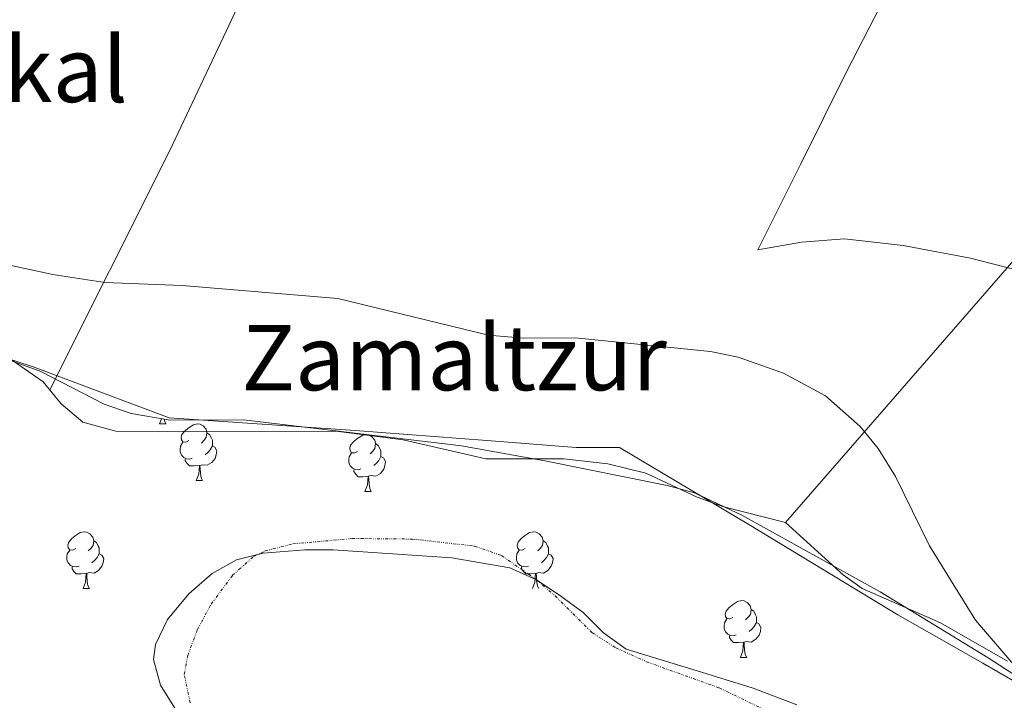
# Model space of a CAD drawing. Units: metres. Extents: x 606130 to 610632, y 4756622 to 4759662.
# Drawn here: x 608098 to 608272, y 4757766 to 4757886 of the extents above; entities that cross this region are included whole.
import ezdxf
from ezdxf.enums import TextEntityAlignment as Align

# ---------------------------------------------------------------- set-up
doc = ezdxf.new("R2010")
doc.units = ezdxf.units.M
doc.header["$MEASUREMENT"] = 0
doc.linetypes.add('MORSE_D', pattern=[1.25, 0.5, -0.25, 0, -0.25, 0, -0.25])
doc.linetypes.add('TRAZOSX2', pattern=[1.5, 1, -0.5])
for name, color, linetype, lineweight in [('Level 1', 19, 'Continuous', 0), ('Level 35', 92, 'TRAZOSX2', 0), ('Level 36', 19, 'Continuous', 40), ('Level 45', 19, 'Continuous', 0), ('Level 5', 36, 'Continuous', 0), ('Level 59', 19, 'Continuous', 0)]:
    doc.layers.add(name, color=color, linetype=linetype, lineweight=lineweight)
doc.styles.add('Arial', font='ARIAL.TTF', dxfattribs={"height": 0.2})

msp = doc.modelspace()

# ---------------------------------------------------------------- linework, layer by layer
at = {"layer": 'Level 1', "color": 19, "linetype": 'Continuous', "lineweight": 0, "ltscale": 0.5}
for points in [[(608276.77, 4757840.87, 521.17), (608266.23, 4757843.57, 521.11), (608254.32, 4757845.82, 521.02), (608243.98, 4757847, 520.92), (608236.39, 4757846.4, 520.8), (608228.7, 4757845.04, 520.65), (608236.27, 4757860.24, 521), (608244.42, 4757876.6, 521.19), (608251.31, 4757889.99, 521.62), (608261.72, 4757909.76, 522.71), (608269.84, 4757926.89, 523.67), (608273.88, 4757935.83, 524.19), (608264.86, 4757944.31, 524.36), (608258.16, 4757952, 524.57), (608250.84, 4757962.34, 524.81), (608242.89, 4757972.26, 525.01), (608236.06, 4757982.87, 525.18), (608228.12, 4757995.71, 525.44), (608222.17, 4758006.49, 525.58), (608215.62, 4758019.39, 525.75), (608209.48, 4758031.68, 525.98)], [(607945.69, 4757814.09, 518.73), (607946.38, 4757834.93, 518.77), (607952.3, 4757838.2, 518.88), (607966.14, 4757846.82, 519.15), (607971.93, 4757850.34, 519.3), (607980.12, 4757854.54, 519.45), (607991.96, 4757852.96, 519.55), (608025.64, 4757844.13, 519.71), (608048.96, 4757839.31, 519.79), (608051.83, 4757838.57, 519.79), (608064.26, 4757836.01, 519.8), (608068.85, 4757834.81, 519.8), (608100.77, 4757824.42, 519.96), (608124.79, 4757815.42, 519.72), (608157.6, 4757813.18, 519.8), (608180.88, 4757811.41, 519.75), (608196.65, 4757810.15, 519.7), (608204.27, 4757810.15, 519.71), (608227.1, 4757796.56, 519.64), (608253.39, 4757780.61, 519.59), (608268.39, 4757772.1, 519.88), (608276.34, 4757767.53, 519.98)]]:
    msp.add_polyline3d(points, dxfattribs=at)
at = {"layer": 'Level 35', "color": 92, "linetype": 'Continuous', "lineweight": 0, "ltscale": 0.5}
for points in [[(608078.95, 4757831.97, 519.71), (608102.11, 4757823.58, 519.39), (608113.32, 4757817.81, 519.08), (608118.1, 4757816.19, 519.04)], [(608118.1, 4757816.19, 519.04), (608124.94, 4757814.98, 519.04), (608137.9, 4757815.04, 519.14), (608176.36, 4757810.45, 519.14), (608191.12, 4757807.82, 519.17), (608212.66, 4757803.47, 519.25), (608217.49, 4757802.18, 519.28), (608225.86, 4757798.22, 519.29), (608250.26, 4757784.68, 519.76), (608269.36, 4757773.02, 520.32), (608280.71, 4757765.69, 520.42)], [(608235.59, 4757764.76, 518.59), (608227.88, 4757767.69, 518.62), (608217.24, 4757770.95, 519.02), (608205.44, 4757774.57, 519), (608201.47, 4757777.47, 519.01), (608197.84, 4757781.06, 519.02), (608193.7, 4757784.11, 519.05), (608189.51, 4757786.89, 519.09), (608184.94, 4757788.9, 519.12), (608174.67, 4757790.69, 519.12), (608153.72, 4757792.08, 519.14), (608148.73, 4757792.12, 519.14), (608141.36, 4757791.53, 519.14), (608136.65, 4757790.31, 519.08), (608132.36, 4757787.95, 518.97), (608128.23, 4757784.34, 518.88), (608124.5, 4757779.83, 518.82), (608122.36, 4757775.4, 518.77), (608122.02, 4757772.77, 518.76), (608123.23, 4757768.24, 518.76), (608126.07, 4757763.71, 518.76)]]:
    msp.add_polyline3d(points, dxfattribs=at)
at = {"layer": 'Level 36', "color": 92, "linetype": 'Continuous', "lineweight": 0}
for points in [[(608199.1, 4758012.84, 525.93), (608185.34, 4757985.98, 525.03), (608173.97, 4757963.77, 523.29), (608170.11, 4757956.2, 523.05), (608146.92, 4757909.25, 521.88), (608124.84, 4757862.45, 520.4), (608103.71, 4757820.33, 519.76)], [(608305.35, 4757879.28, 522.5), (608279.03, 4757849.16, 522.31), (608233.6, 4757796.95, 519.53)], [(608093.34, 4757828.12, 519.63), (608102.52, 4757821.76, 519.45), (608105.74, 4757817.88, 519.33), (608109.54, 4757814.62, 519.23), (608115.36, 4757813.07, 519.16), (608154.66, 4757812.99, 519.25), (608166.08, 4757811.51, 519.47), (608180.67, 4757808.14, 520.41), (608194.42, 4757808.16, 520.43), (608202.19, 4757807.28, 520.7), (608208.92, 4757805.61, 520.77), (608218, 4757801.39, 520.1), (608222.67, 4757799.7, 519.9), (608233.6, 4757796.95, 519.84)], [(608123.09, 4757814.34, 0.01), (608123.43, 4757815.25, 0.01)], [(608123.09, 4757814.34, 0.01), (608124.21, 4757814.34, 0.01)], [(608123.88, 4757815.17, 0.01), (608123.88, 4757815.14, 0.01), (608124, 4757814.74, 0.01), (608124.21, 4757814.34, 0.01)], [(608128.26, 4757811.37, 0.01), (608127.73, 4757811.1, 0.01), (608127.2, 4757811.16, 0.01), (608126.94, 4757811.53, 0.01), (608126.88, 4757811.95, 0.01), (608127.04, 4757812.47, 0.01), (608127.52, 4757813.07, 0.01), (608128.16, 4757813.6, 0.01), (608129.06, 4757814.18, 0.01), (608129.8, 4757814.34, 0.01), (608130.23, 4757814.29, 0.01), (608130.76, 4757813.97, 0.01), (608131.29, 4757813.39, 0.01), (608131.45, 4757812.75, 0.01), (608131.34, 4757811.9, 0.01), (608130.91, 4757811.37, 0.01), (608130.49, 4757810.94, 0.01)], [(608131.45, 4757812.75, 0.01), (608131.92, 4757812.43, 0.01), (608132.24, 4757811.79, 0.01), (608132.4, 4757811.47, 0.01), (608132.4, 4757810.89, 0.01), (608132.4, 4757810.47, 0.01), (608132.03, 4757809.78, 0.01), (608131.61, 4757809.3, 0.01), (608131.13, 4757808.88, 0.01)], [(608158.03, 4757809.46, 0.01), (608157.5, 4757809.2, 0.01), (608156.97, 4757809.25, 0.01), (608156.71, 4757809.62, 0.01), (608156.65, 4757810.05, 0.01), (608156.81, 4757810.57, 0.01), (608157.29, 4757811.16, 0.01), (608157.93, 4757811.69, 0.01), (608158.83, 4757812.28, 0.01), (608159.57, 4757812.44, 0.01), (608160, 4757812.38, 0.01), (608160.53, 4757812.07, 0.01), (608161.06, 4757811.48, 0.01), (608161.22, 4757810.84, 0.01), (608161.11, 4757809.99, 0.01), (608160.68, 4757809.46, 0.01), (608160.26, 4757809.04, 0.01)], [(608128.85, 4757808.29, 0.01), (608128.42, 4757808.13, 0.01), (608127.84, 4757808.19, 0.01), (608127.36, 4757808.4, 0.01), (608126.94, 4757808.82, 0.01), (608126.72, 4757809.41, 0.01), (608126.72, 4757809.83, 0.01), (608126.78, 4757810.41, 0.01), (608127.2, 4757811.1, 0.01)], [(608132.4, 4757810.47, 0.01), (608132.85, 4757810.22, 0.01), (608133.2, 4757809.6, 0.01), (608133.09, 4757808.88, 0.01), (608132.88, 4757808.24, 0.01), (608132.29, 4757807.5, 0.01), (608131.5, 4757807.02, 0.01), (608130.65, 4757807.12, 0.01), (608130.22, 4757806.99, 0.01)], [(608161.22, 4757810.84, 0.01), (608161.69, 4757810.53, 0.01), (608162.01, 4757809.89, 0.01), (608162.17, 4757809.57, 0.01), (608162.17, 4757808.99, 0.01), (608162.17, 4757808.56, 0.01), (608161.8, 4757807.87, 0.01), (608161.38, 4757807.39, 0.01), (608160.9, 4757806.97, 0.01)], [(608158.62, 4757806.38, 0.01), (608158.19, 4757806.22, 0.01), (608157.61, 4757806.28, 0.01), (608157.13, 4757806.49, 0.01), (608156.71, 4757806.92, 0.01), (608156.49, 4757807.5, 0.01), (608156.49, 4757807.92, 0.01), (608156.55, 4757808.51, 0.01), (608156.97, 4757809.2, 0.01)], [(608162.17, 4757808.56, 0.01), (608162.62, 4757808.31, 0.01), (608162.97, 4757807.7, 0.01), (608162.86, 4757806.97, 0.01), (608162.65, 4757806.33, 0.01), (608162.06, 4757805.59, 0.01), (608161.27, 4757805.11, 0.01), (608160.42, 4757805.22, 0.01), (608159.99, 4757805.09, 0.01)], [(608130.11, 4757806.99, 0.01), (608129.22, 4757806.91, 0.01), (608128.37, 4757806.91, 0.01), (608127.95, 4757807.34, 0.01), (608127.63, 4757807.81, 0.01), (608127.63, 4757808.13, 0.01)], [(608129.56, 4757804.31, 0.01), (608130, 4757805.47, 0.01), (608130.11, 4757806.99, 0.01), (608130.22, 4757806.99, 0.01), (608130.25, 4757806.41, 0.01), (608130.29, 4757805.72, 0.01), (608130.36, 4757805.11, 0.01), (608130.47, 4757804.71, 0.01), (608130.69, 4757804.31, 0.01)], [(608159.88, 4757805.09, 0.01), (608158.99, 4757805, 0.01), (608158.14, 4757805, 0.01), (608157.72, 4757805.43, 0.01), (608157.4, 4757805.91, 0.01), (608157.4, 4757806.22, 0.01)], [(608159.33, 4757802.4, 0.01), (608159.77, 4757803.56, 0.01), (608159.88, 4757805.09, 0.01), (608159.99, 4757805.09, 0.01), (608160.02, 4757804.5, 0.01), (608160.06, 4757803.82, 0.01), (608160.13, 4757803.2, 0.01), (608160.24, 4757802.8, 0.01), (608160.46, 4757802.4, 0.01)], [(608129.56, 4757804.31, 0.01), (608130.69, 4757804.31, 0.01)], [(608159.33, 4757802.4, 0.01), (608160.46, 4757802.4, 0.01)], [(608233.6, 4757796.95, 519.84), (608243.77, 4757787.7, 520.79), (608247.12, 4757785.29, 520.98), (608260.96, 4757779.2, 521), (608272.75, 4757772.47, 521.15)], [(608108.28, 4757792.32, 0.01), (608107.75, 4757792.06, 0.01), (608107.22, 4757792.11, 0.01), (608106.96, 4757792.48, 0.01), (608106.9, 4757792.91, 0.01), (608107.06, 4757793.43, 0.01), (608107.54, 4757794.02, 0.01), (608108.18, 4757794.55, 0.01), (608109.08, 4757795.14, 0.01), (608109.82, 4757795.3, 0.01), (608110.25, 4757795.24, 0.01), (608110.78, 4757794.93, 0.01), (608111.31, 4757794.34, 0.01), (608111.47, 4757793.7, 0.01), (608111.36, 4757792.85, 0.01), (608110.93, 4757792.32, 0.01), (608110.51, 4757791.9, 0.01)], [(608187.61, 4757792.32, 0.01), (608187.08, 4757792.06, 0.01), (608186.55, 4757792.11, 0.01), (608186.29, 4757792.48, 0.01), (608186.23, 4757792.91, 0.01), (608186.39, 4757793.43, 0.01), (608186.87, 4757794.02, 0.01), (608187.51, 4757794.55, 0.01), (608188.41, 4757795.14, 0.01), (608189.15, 4757795.3, 0.01), (608189.58, 4757795.24, 0.01), (608190.11, 4757794.93, 0.01), (608190.64, 4757794.34, 0.01), (608190.8, 4757793.7, 0.01), (608190.69, 4757792.85, 0.01), (608190.26, 4757792.32, 0.01), (608189.84, 4757791.9, 0.01)], [(608111.47, 4757793.7, 0.01), (608111.94, 4757793.39, 0.01), (608112.26, 4757792.75, 0.01), (608112.42, 4757792.43, 0.01), (608112.42, 4757791.85, 0.01), (608112.42, 4757791.42, 0.01), (608112.05, 4757790.73, 0.01), (608111.63, 4757790.25, 0.01), (608111.15, 4757789.83, 0.01)], [(608190.8, 4757793.7, 0.01), (608191.27, 4757793.39, 0.01), (608191.59, 4757792.75, 0.01), (608191.75, 4757792.43, 0.01), (608191.75, 4757791.85, 0.01), (608191.75, 4757791.42, 0.01), (608191.38, 4757790.73, 0.01), (608190.96, 4757790.25, 0.01), (608190.48, 4757789.83, 0.01)], [(608108.87, 4757789.24, 0.01), (608108.44, 4757789.08, 0.01), (608107.86, 4757789.14, 0.01), (608107.38, 4757789.35, 0.01), (608106.96, 4757789.78, 0.01), (608106.74, 4757790.36, 0.01), (608106.74, 4757790.78, 0.01), (608106.8, 4757791.37, 0.01), (608107.22, 4757792.06, 0.01)], [(608112.42, 4757791.42, 0.01), (608112.87, 4757791.17, 0.01), (608113.22, 4757790.56, 0.01), (608113.11, 4757789.83, 0.01), (608112.9, 4757789.19, 0.01), (608112.31, 4757788.45, 0.01), (608111.52, 4757787.97, 0.01), (608110.67, 4757788.08, 0.01), (608110.24, 4757787.95, 0.01)], [(608188.2, 4757789.24, 0.01), (608187.77, 4757789.08, 0.01), (608187.19, 4757789.14, 0.01), (608186.71, 4757789.35, 0.01), (608186.29, 4757789.78, 0.01), (608186.07, 4757790.36, 0.01), (608186.07, 4757790.78, 0.01), (608186.13, 4757791.37, 0.01), (608186.55, 4757792.06, 0.01)], [(608191.75, 4757791.42, 0.01), (608192.2, 4757791.17, 0.01), (608192.55, 4757790.56, 0.01), (608192.44, 4757789.83, 0.01), (608192.23, 4757789.19, 0.01), (608191.64, 4757788.45, 0.01), (608190.85, 4757787.97, 0.01), (608190, 4757788.08, 0.01), (608189.57, 4757787.95, 0.01)], [(608110.13, 4757787.95, 0.01), (608109.24, 4757787.86, 0.01), (608108.39, 4757787.86, 0.01), (608107.97, 4757788.29, 0.01), (608107.65, 4757788.77, 0.01), (608107.65, 4757789.08, 0.01)], [(608109.58, 4757785.26, 0.01), (608110.02, 4757786.42, 0.01), (608110.13, 4757787.95, 0.01), (608110.24, 4757787.95, 0.01), (608110.27, 4757787.36, 0.01), (608110.31, 4757786.68, 0.01), (608110.38, 4757786.06, 0.01), (608110.49, 4757785.66, 0.01), (608110.71, 4757785.26, 0.01)], [(608189.46, 4757787.95, 0.01), (608188.57, 4757787.86, 0.01), (608187.72, 4757787.86, 0.01), (608187.3, 4757788.29, 0.01), (608186.98, 4757788.77, 0.01), (608186.98, 4757789.08, 0.01)], [(608188.91, 4757785.26, 0.01), (608189.35, 4757786.42, 0.01), (608189.46, 4757787.95, 0.01), (608189.57, 4757787.95, 0.01), (608189.6, 4757787.36, 0.01), (608189.64, 4757786.68, 0.01), (608189.71, 4757786.06, 0.01), (608189.82, 4757785.66, 0.01), (608190.04, 4757785.26, 0.01)], [(608109.58, 4757785.26, 0.01), (608110.71, 4757785.26, 0.01)], [(608224.3, 4757780.18, 0.01), (608223.77, 4757779.92, 0.01), (608223.24, 4757779.97, 0.01), (608222.98, 4757780.34, 0.01), (608222.92, 4757780.77, 0.01), (608223.08, 4757781.29, 0.01), (608223.56, 4757781.88, 0.01), (608224.2, 4757782.41, 0.01), (608225.1, 4757783, 0.01), (608225.84, 4757783.16, 0.01), (608226.27, 4757783.1, 0.01), (608226.8, 4757782.79, 0.01), (608227.33, 4757782.2, 0.01), (608227.49, 4757781.56, 0.01), (608227.38, 4757780.71, 0.01), (608226.95, 4757780.18, 0.01), (608226.53, 4757779.76, 0.01)], [(608227.49, 4757781.56, 0.01), (608227.96, 4757781.25, 0.01), (608228.28, 4757780.61, 0.01), (608228.44, 4757780.29, 0.01), (608228.44, 4757779.71, 0.01), (608228.44, 4757779.28, 0.01), (608228.07, 4757778.59, 0.01), (608227.65, 4757778.11, 0.01), (608227.17, 4757777.69, 0.01)], [(608224.89, 4757777.1, 0.01), (608224.46, 4757776.94, 0.01), (608223.88, 4757777, 0.01), (608223.4, 4757777.21, 0.01), (608222.98, 4757777.64, 0.01), (608222.76, 4757778.22, 0.01), (608222.76, 4757778.64, 0.01), (608222.82, 4757779.23, 0.01), (608223.24, 4757779.92, 0.01)], [(608228.44, 4757779.28, 0.01), (608228.89, 4757779.03, 0.01), (608229.24, 4757778.42, 0.01), (608229.13, 4757777.69, 0.01), (608228.92, 4757777.05, 0.01), (608228.33, 4757776.31, 0.01), (608227.54, 4757775.83, 0.01), (608226.69, 4757775.94, 0.01), (608226.26, 4757775.81, 0.01)], [(608226.15, 4757775.81, 0.01), (608225.26, 4757775.72, 0.01), (608224.41, 4757775.72, 0.01), (608223.99, 4757776.15, 0.01), (608223.67, 4757776.63, 0.01), (608223.67, 4757776.94, 0.01)], [(608225.6, 4757773.12, 0.01), (608226.04, 4757774.28, 0.01), (608226.15, 4757775.81, 0.01), (608226.26, 4757775.81, 0.01), (608226.29, 4757775.22, 0.01), (608226.33, 4757774.54, 0.01), (608226.4, 4757773.92, 0.01), (608226.51, 4757773.52, 0.01), (608226.73, 4757773.12, 0.01)], [(608225.6, 4757773.12, 0.01), (608226.73, 4757773.12, 0.01)]]:
    msp.add_polyline3d(points, dxfattribs=at)
at = {"layer": 'Level 36', "color": 8, "linetype": 'MORSE_D', "lineweight": 0}
msp.add_polyline3d([(608128.5, 4757765.12, 519.06), (608127.44, 4757770.11, 519.09), (608128.07, 4757773.45, 519.12), (608129.77, 4757778.06, 519.16), (608132.19, 4757782.51, 519.2), (608135.96, 4757787.6, 519.25), (608139.65, 4757790.9, 519.27), (608141.7, 4757791.9, 519.27), (608146.59, 4757793.15, 519.22), (608157.12, 4757794.1, 519.16), (608167.72, 4757794, 519.21), (608178.73, 4757792.75, 519.21), (608183.44, 4757791.09, 519.08), (608189.58, 4757786.83, 518.96), (608192.93, 4757783.96, 518.96), (608199.41, 4757777.48, 519.31), (608203.64, 4757774.8, 519.23), (608209.06, 4757772.33, 519.14), (608221.86, 4757767.74, 518.92), (608235.47, 4757761.18, 518.86)], dxfattribs=at)
at = {"layer": 'Level 5', "color": 36, "linetype": 'Continuous', "lineweight": 0}
msp.add_polyline3d([(608090.32, 4757843.71, 520.01), (608104.24, 4757840.72, 520.01), (608113.4, 4757839.29, 520.01), (608127.05, 4757838.77, 520.01), (608154.58, 4757836.46, 520.01), (608181.16, 4757830.01, 520.01), (608187.31, 4757829.47, 520.01), (608196.46, 4757829.5, 520.01), (608220.32, 4757827.11, 520.01), (608225.22, 4757826.12, 520.01), (608233.24, 4757823.3, 520.01), (608240.66, 4757819.3, 520.01), (608246.78, 4757813.84, 520.01), (608249.92, 4757809.96, 520.01), (608252.97, 4757805.05, 520.01), (608259.01, 4757792.8, 520.01), (608267.09, 4757779.68, 520.01), (608282.04, 4757762.27, 520.01)], dxfattribs=at)
at = {"layer": 'Level 59', "color": 19, "linetype": 'Continuous', "lineweight": 0}
msp.add_polyline3d([(608126.07, 4757763.71, 518.76), (608123.23, 4757768.24, 518.76), (608122.02, 4757772.77, 518.76), (608122.36, 4757775.4, 518.77), (608124.5, 4757779.83, 518.82), (608128.23, 4757784.34, 518.88), (608132.36, 4757787.95, 518.97), (608136.65, 4757790.31, 519.08), (608141.36, 4757791.53, 519.14), (608148.73, 4757792.12, 519.14), (608153.72, 4757792.08, 519.14), (608174.67, 4757790.69, 519.12), (608184.94, 4757788.9, 519.12), (608189.51, 4757786.89, 519.09), (608193.7, 4757784.11, 519.05), (608197.84, 4757781.06, 519.02), (608201.47, 4757777.47, 519.01), (608205.44, 4757774.57, 519), (608217.24, 4757770.95, 519.02), (608227.88, 4757767.69, 518.62), (608235.59, 4757764.76, 518.59)], dxfattribs=at)

# ---------------------------------------------------------------- texts
at = {"layer": 'Level 45', "color": 19, "linetype": 'Continuous', "lineweight": 0, "style": 'Arial'}
for s, p in [('Oianpokal', (608079.72, 4757876.88, 520.01)), ('Zamaltzur', (608175.08, 4757826.02, 519.76))]:
    msp.add_text(s, height=11.5, dxfattribs=at).set_placement(p, align=Align.MIDDLE_CENTER)

doc.saveas('drawing.dxf')
